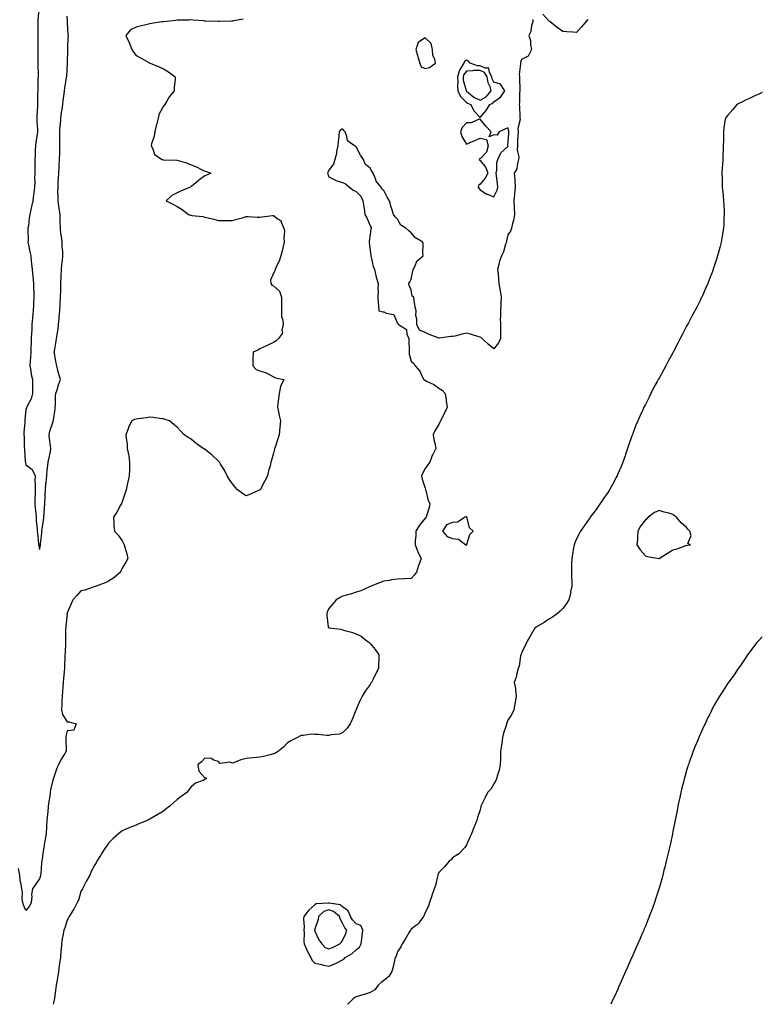
# Model space of a CAD drawing. Units: inches. Extents: x 971123 to 973763, y 7313738 to 7316378.
# Drawn here: x 973224 to 973763, y 7313738 to 7314454 of the extents above; entities that cross this region are included whole.
import ezdxf

# ---------------------------------------------------------------- set-up
doc = ezdxf.new("R2010")
doc.units = ezdxf.units.IN
doc.header["$MEASUREMENT"] = 0
doc.layers.add('Contour_97117313', color=7, linetype='Continuous', true_color=0x2e2901)

msp = doc.modelspace()

# ---------------------------------------------------------------- linework, layer by layer
at = {"layer": 'Contour_97117313'}
for points in [[(973237.41, 7314461.27, 3269), (973236.79, 7314453.17, 3269), (973236.76, 7314451.92, 3269), (973236.76, 7314450.63, 3269), (973236.78, 7314443.19, 3269), (973236.78, 7314441.92, 3269), (973236.79, 7314440.66, 3269), (973236.69, 7314433.28, 3269), (973236.71, 7314431.92, 3269), (973236.75, 7314430.62, 3269), (973236.79, 7314423.17, 3269), (973236.83, 7314421.92, 3269), (973236.84, 7314420.71, 3269), (973236.87, 7314413.1, 3269), (973236.87, 7314411.92, 3269), (973236.85, 7314410.72, 3269), (973236.68, 7314403.28, 3269), (973236.66, 7314401.92, 3269), (973236.58, 7314400.45, 3269), (973236.59, 7314393.38, 3269), (973236.5, 7314391.92, 3269), (973236.46, 7314390.33, 3269), (973236.09, 7314383.89, 3269), (973236.04, 7314381.92, 3269), (973236.01, 7314379.87, 3269), (973236.43, 7314373.55, 3269), (973236.39, 7314371.92, 3269), (973236.2, 7314370.07, 3269), (973235.34, 7314364.62, 3269), (973235.1, 7314361.92, 3269), (973234.9, 7314358.77, 3269), (973234.78, 7314355.2, 3269), (973234.55, 7314351.92, 3269), (973234.55, 7314348.42, 3269), (973234.52, 7314345.45, 3269), (973234.51, 7314341.92, 3269), (973234.33, 7314338.2, 3269), (973234.51, 7314335.46, 3269), (973234.29, 7314331.92, 3269), (973233.83, 7314327.7, 3269), (973233.66, 7314326.31, 3269), (973233.19, 7314321.92, 3269), (973232.2, 7314317.76, 3269), (973231.72, 7314315.6, 3269), (973230.87, 7314311.92, 3269), (973230.42, 7314309.55, 3269), (973229.88, 7314303.74, 3269), (973229.58, 7314301.92, 3269), (973229.54, 7314300.43, 3269), (973229.61, 7314293.48, 3269), (973229.57, 7314291.92, 3269), (973230.03, 7314289.94, 3269), (973230.84, 7314284.71, 3269), (973231.61, 7314281.92, 3269), (973232.01, 7314277.95, 3269), (973232.2, 7314276.07, 3269), (973232.63, 7314271.92, 3269), (973233.11, 7314266.98, 3269), (973233.12, 7314266.86, 3269), (973233.55, 7314261.92, 3269), (973233.66, 7314257.52, 3269), (973233.76, 7314256.21, 3269), (973233.87, 7314251.92, 3269), (973233.63, 7314247.5, 3269), (973233.57, 7314246.4, 3269), (973233.32, 7314241.92, 3269), (973232.96, 7314237.01, 3269), (973232.93, 7314236.8, 3269), (973232.5, 7314231.92, 3269), (973232.31, 7314227.66, 3269), (973232.12, 7314225.99, 3269), (973231.93, 7314221.92, 3269), (973231.94, 7314218.03, 3269), (973231.68, 7314215.55, 3269), (973231.69, 7314211.92, 3269), (973231.41, 7314208.56, 3269), (973231.21, 7314205.09, 3269), (973230.96, 7314201.92, 3269), (973231.69, 7314198.28, 3269), (973231.78, 7314195.65, 3269), (973232.92, 7314191.92, 3269), (973232.92, 7314187.05, 3269), (973232.97, 7314186.84, 3269), (973232.97, 7314181.92, 3269), (973232, 7314177.97, 3269), (973229.22, 7314173.09, 3269), (973228.73, 7314171.92, 3269), (973228.58, 7314171.39, 3269), (973228.05, 7314170.32, 3269), (973227.18, 7314162.78, 3269), (973227.19, 7314161.92, 3269), (973227.27, 7314161.14, 3269), (973226.46, 7314153.51, 3269), (973226.58, 7314151.92, 3269), (973226.81, 7314150.68, 3269), (973226.78, 7314143.19, 3269), (973226.95, 7314141.92, 3269), (973227.05, 7314140.92, 3269), (973227.62, 7314132.35, 3269), (973227.66, 7314131.92, 3269), (973227.7, 7314131.57, 3269), (973228.05, 7314130.04, 3269), (973232.74, 7314126.61, 3269), (973234.8, 7314121.92, 3269), (973234.68, 7314118.55, 3269), (973234.85, 7314115.12, 3269), (973234.72, 7314111.92, 3269), (973234.73, 7314108.6, 3269), (973234.66, 7314105.31, 3269), (973234.66, 7314101.92, 3269), (973234.92, 7314098.79, 3269), (973235.21, 7314094.76, 3269), (973235.42, 7314091.92, 3269), (973235.45, 7314089.32, 3269), (973236.24, 7314083.73, 3269), (973236.26, 7314081.92, 3269), (973236.44, 7314080.31, 3269), (973237.34, 7314072.63, 3269), (973237.42, 7314071.92, 3269), (973237.52, 7314071.39, 3269), (973238.05, 7314068.4, 3269), (973238.67, 7314071.3, 3269), (973238.68, 7314071.92, 3269), (973238.74, 7314072.61, 3269), (973239.62, 7314080.34, 3269), (973239.74, 7314081.92, 3269), (973239.94, 7314083.81, 3269), (973240.74, 7314089.23, 3269), (973241, 7314091.92, 3269), (973241.29, 7314095.16, 3269), (973241.56, 7314098.41, 3269), (973241.88, 7314101.92, 3269), (973242.06, 7314105.93, 3269), (973242.01, 7314107.96, 3269), (973242.21, 7314111.92, 3269), (973242.65, 7314116.52, 3269), (973242.7, 7314117.27, 3269), (973243.17, 7314121.92, 3269), (973243.6, 7314126.37, 3269), (973243.77, 7314127.64, 3269), (973244.22, 7314131.92, 3269), (973244.86, 7314135.12, 3269), (973245.86, 7314139.73, 3269), (973246.3, 7314141.92, 3269), (973246.02, 7314143.95, 3269), (973245.25, 7314149.12, 3269), (973244.88, 7314151.92, 3269), (973245.42, 7314154.55, 3269), (973247.78, 7314161.64, 3269), (973247.84, 7314161.92, 3269), (973247.86, 7314162.11, 3269), (973248.05, 7314162.46, 3269), (973249.25, 7314170.72, 3269), (973249.45, 7314171.92, 3269), (973249.66, 7314173.54, 3269), (973249.6, 7314180.36, 3269), (973249.9, 7314181.92, 3269), (973250.77, 7314184.64, 3269), (973251.7, 7314188.27, 3269), (973253.11, 7314191.92, 3269), (973252.01, 7314195.88, 3269), (973251.35, 7314198.62, 3269), (973250.49, 7314201.92, 3269), (973250.12, 7314203.99, 3269), (973248.87, 7314211.1, 3269), (973248.72, 7314211.92, 3269), (973248.83, 7314212.7, 3269), (973250.15, 7314219.82, 3269), (973250.42, 7314221.92, 3269), (973250.76, 7314224.63, 3269), (973251.42, 7314228.56, 3269), (973251.78, 7314231.92, 3269), (973252.17, 7314236.04, 3269), (973252.28, 7314237.69, 3269), (973252.71, 7314241.92, 3269), (973252.97, 7314246.84, 3269), (973252.98, 7314246.98, 3269), (973253.23, 7314251.92, 3269), (973253.34, 7314256.63, 3269), (973253.36, 7314257.23, 3269), (973253.48, 7314261.92, 3269), (973253.66, 7314266.32, 3269), (973253.67, 7314267.54, 3269), (973253.82, 7314271.92, 3269), (973254.25, 7314275.72, 3269), (973254.56, 7314278.43, 3269), (973254.95, 7314281.92, 3269), (973254.86, 7314285.11, 3269), (973254.51, 7314288.37, 3269), (973254.41, 7314291.92, 3269), (973253.88, 7314296.09, 3269), (973253.46, 7314297.33, 3269), (973253.11, 7314301.92, 3269), (973253.04, 7314306.91, 3269), (973253.04, 7314306.93, 3269), (973252.96, 7314311.92, 3269), (973252.34, 7314316.21, 3269), (973252.05, 7314317.92, 3269), (973251.45, 7314321.92, 3269), (973251.59, 7314325.46, 3269), (973251.31, 7314328.66, 3269), (973251.48, 7314331.92, 3269), (973251.62, 7314335.49, 3269), (973251.81, 7314338.16, 3269), (973251.96, 7314341.92, 3269), (973252.21, 7314346.08, 3269), (973252.31, 7314347.66, 3269), (973252.56, 7314351.92, 3269), (973252.69, 7314356.55, 3269), (973252.67, 7314357.3, 3269), (973252.82, 7314361.92, 3269), (973252.79, 7314366.66, 3269), (973252.75, 7314367.23, 3269), (973252.71, 7314371.92, 3269), (973253.08, 7314376.89, 3269), (973253.09, 7314376.96, 3269), (973253.47, 7314381.92, 3269), (973254.01, 7314385.96, 3269), (973254.32, 7314388.19, 3269), (973254.83, 7314391.92, 3269), (973255.13, 7314394.84, 3269), (973255.86, 7314399.74, 3269), (973256.11, 7314401.92, 3269), (973256.3, 7314403.67, 3269), (973257.6, 7314411.48, 3269), (973257.66, 7314411.92, 3269), (973257.69, 7314412.28, 3269), (973258.05, 7314417.15, 3269), (973258.24, 7314421.73, 3269), (973258.26, 7314421.92, 3269), (973258.26, 7314422.13, 3269), (973258.46, 7314431.51, 3269), (973258.49, 7314431.92, 3269), (973258.51, 7314432.38, 3269), (973258.88, 7314441.09, 3269), (973258.92, 7314441.92, 3269), (973258.89, 7314442.76, 3269), (973258.4, 7314451.57, 3269), (973258.39, 7314451.92, 3269), (973258.37, 7314452.24, 3269), (973258.05, 7314456.15, 3269)], [(973385.97, 7314454, 3268), (973378.76, 7314452.63, 3268), (973378.05, 7314452.52, 3268), (973377.44, 7314452.52, 3268), (973368.36, 7314452.24, 3268), (973368.05, 7314452.24, 3268), (973367.75, 7314452.22, 3268), (973358.64, 7314452.5, 3268), (973358.05, 7314452.48, 3268), (973357.35, 7314452.62, 3268), (973349.23, 7314453.1, 3268), (973348.05, 7314453.46, 3268), (973346.7, 7314453.27, 3268), (973339.33, 7314453.2, 3268), (973338.05, 7314453.05, 3268), (973336.98, 7314452.99, 3268), (973328.17, 7314452.04, 3268), (973328.05, 7314452.03, 3268), (973327.95, 7314452.02, 3268), (973326.82, 7314451.92, 3268), (973319.23, 7314450.74, 3268), (973318.05, 7314450.51, 3268), (973316.18, 7314450.05, 3268), (973311.18, 7314448.79, 3268), (973308.05, 7314448.04, 3268), (973303.94, 7314446.03, 3268), (973300.67, 7314441.92, 3268), (973303.07, 7314436.94, 3268), (973303.1, 7314436.87, 3268), (973305.14, 7314431.92, 3268), (973306.16, 7314430.03, 3268), (973308.05, 7314427.52, 3268), (973311.79, 7314425.66, 3268), (973317.93, 7314422.04, 3268), (973318.05, 7314421.97, 3268), (973318.09, 7314421.96, 3268), (973318.28, 7314421.92, 3268), (973325.25, 7314419.12, 3268), (973328.05, 7314417.81, 3268), (973331.77, 7314415.64, 3268), (973336.55, 7314411.92, 3268), (973336.53, 7314410.4, 3268), (973335.8, 7314404.16, 3268), (973335.78, 7314401.92, 3268), (973332.29, 7314397.69, 3268), (973330.33, 7314394.19, 3268), (973328.93, 7314391.92, 3268), (973328.53, 7314391.45, 3268), (973328.05, 7314390.66, 3268), (973324.92, 7314385.05, 3268), (973324.11, 7314381.92, 3268), (973322.83, 7314377.14, 3268), (973322.73, 7314376.6, 3268), (973321.62, 7314371.92, 3268), (973321.16, 7314368.81, 3268), (973319.39, 7314363.25, 3268), (973319.11, 7314361.92, 3268), (973320.31, 7314359.66, 3268), (973321.59, 7314355.46, 3268), (973327.01, 7314351.92, 3268), (973327.86, 7314351.74, 3268), (973328.05, 7314351.72, 3268), (973328.26, 7314351.72, 3268), (973337.63, 7314351.5, 3268), (973338.05, 7314351.48, 3268), (973338.73, 7314351.24, 3268), (973345.35, 7314349.23, 3268), (973348.05, 7314348.06, 3268), (973352.42, 7314346.28, 3268), (973355.06, 7314344.91, 3268), (973358.05, 7314343.48, 3268), (973359.23, 7314343.1, 3268), (973362.43, 7314341.92, 3268), (973359.37, 7314340.6, 3268), (973358.05, 7314340.08, 3268), (973353.33, 7314336.64, 3268), (973349.72, 7314333.59, 3268), (973348.05, 7314332.2, 3268), (973347.89, 7314332.07, 3268), (973347.7, 7314331.92, 3268), (973340.81, 7314329.16, 3268), (973338.05, 7314327.58, 3268), (973334.12, 7314325.85, 3268), (973329.85, 7314321.92, 3268), (973335.38, 7314319.25, 3268), (973338.05, 7314317.83, 3268), (973341.7, 7314315.58, 3268), (973346.1, 7314311.92, 3268), (973347.61, 7314311.48, 3268), (973348.05, 7314311.39, 3268), (973348.7, 7314311.27, 3268), (973356.55, 7314310.41, 3268), (973358.05, 7314310.06, 3268), (973360.55, 7314309.42, 3268), (973364.66, 7314308.53, 3268), (973368.05, 7314307.57, 3268), (973372.42, 7314307.55, 3268), (973373.74, 7314307.61, 3268), (973378.05, 7314307.6, 3268), (973381.37, 7314308.6, 3268), (973386.02, 7314309.88, 3268), (973388.05, 7314310.47, 3268), (973389.45, 7314310.52, 3268), (973396.17, 7314310.05, 3268), (973398.05, 7314310.09, 3268), (973399.68, 7314310.29, 3268), (973407.23, 7314311.1, 3268), (973408.05, 7314311.2, 3268), (973411.3, 7314308.67, 3268), (973413.54, 7314307.41, 3268), (973413.56, 7314306.42, 3268), (973415.34, 7314301.92, 3268), (973415.9, 7314299.78, 3268), (973415.33, 7314294.65, 3268), (973415.71, 7314291.92, 3268), (973414.91, 7314288.78, 3268), (973414.34, 7314285.64, 3268), (973413.18, 7314281.92, 3268), (973412.01, 7314277.97, 3268), (973409.98, 7314273.86, 3268), (973409.21, 7314271.92, 3268), (973408.92, 7314271.05, 3268), (973408.05, 7314269.36, 3268), (973405.7, 7314264.27, 3268), (973406, 7314261.92, 3268), (973406.8, 7314260.67, 3268), (973408.05, 7314260.22, 3268), (973412.39, 7314256.25, 3268), (973413.79, 7314251.92, 3268), (973413.75, 7314247.63, 3268), (973413.83, 7314246.14, 3268), (973413.79, 7314241.92, 3268), (973413.83, 7314237.71, 3268), (973414.81, 7314235.16, 3268), (973414.89, 7314231.92, 3268), (973413.95, 7314227.82, 3268), (973414.37, 7314225.61, 3268), (973411.52, 7314221.92, 3268), (973409.88, 7314220.09, 3268), (973408.05, 7314218.81, 3268), (973403.33, 7314216.64, 3268), (973402.32, 7314216.19, 3268), (973398.05, 7314214.28, 3268), (973396.55, 7314213.42, 3268), (973393.07, 7314211.92, 3268), (973392.92, 7314207.05, 3268), (973392.94, 7314206.82, 3268), (973392.84, 7314201.92, 3268), (973395.39, 7314199.26, 3268), (973398.05, 7314198.39, 3268), (973402.92, 7314196.8, 3268), (973403.57, 7314196.4, 3268), (973408.05, 7314194.09, 3268), (973409.45, 7314193.32, 3268), (973415.5, 7314191.92, 3268), (973412.97, 7314187, 3268), (973412.99, 7314186.86, 3268), (973412.03, 7314181.92, 3268), (973411.68, 7314178.28, 3268), (973411.09, 7314174.96, 3268), (973410.75, 7314171.92, 3268), (973411.5, 7314168.47, 3268), (973412.09, 7314165.96, 3268), (973412.95, 7314161.92, 3268), (973412.52, 7314157.45, 3268), (973412.05, 7314151.92, 3268), (973410.97, 7314149, 3268), (973409.11, 7314142.98, 3268), (973408.75, 7314141.92, 3268), (973408.63, 7314141.35, 3268), (973408.05, 7314138.51, 3268), (973406.43, 7314133.54, 3268), (973406.06, 7314131.92, 3268), (973405.44, 7314129.31, 3268), (973404.35, 7314125.62, 3268), (973403.62, 7314121.92, 3268), (973401.6, 7314118.37, 3268), (973398.45, 7314112.32, 3268), (973398.24, 7314111.92, 3268), (973398.16, 7314111.81, 3268), (973398.05, 7314111.68, 3268), (973397.63, 7314111.51, 3268), (973391.2, 7314108.76, 3268), (973388.05, 7314107.48, 3268), (973385.4, 7314109.27, 3268), (973381.76, 7314111.92, 3268), (973380.05, 7314113.92, 3268), (973378.05, 7314116.18, 3268), (973375.76, 7314119.63, 3268), (973374.23, 7314121.92, 3268), (973372.3, 7314126.17, 3268), (973369.48, 7314130.49, 3268), (973368.63, 7314131.92, 3268), (973368.42, 7314132.29, 3268), (973368.05, 7314132.73, 3268), (973363.29, 7314137.16, 3268), (973361.11, 7314138.86, 3268), (973358.05, 7314141.3, 3268), (973357.64, 7314141.51, 3268), (973356.96, 7314141.92, 3268), (973351.71, 7314145.58, 3268), (973348.05, 7314148.59, 3268), (973345.91, 7314149.78, 3268), (973342.99, 7314151.92, 3268), (973340.7, 7314154.57, 3268), (973338.05, 7314157.29, 3268), (973335.58, 7314159.45, 3268), (973332.46, 7314161.92, 3268), (973329.22, 7314163.09, 3268), (973328.05, 7314163.35, 3268), (973326.49, 7314163.48, 3268), (973320.53, 7314164.4, 3268), (973318.05, 7314164.56, 3268), (973315.72, 7314164.26, 3268), (973309.59, 7314163.46, 3268), (973308.05, 7314163.26, 3268), (973307.05, 7314162.92, 3268), (973305.02, 7314161.92, 3268), (973302.63, 7314157.34, 3268), (973302.27, 7314156.14, 3268), (973300.66, 7314151.92, 3268), (973300.8, 7314149.17, 3268), (973301.53, 7314145.4, 3268), (973301.69, 7314141.92, 3268), (973302.54, 7314137.43, 3268), (973302.76, 7314136.62, 3268), (973303.43, 7314131.92, 3268), (973303.31, 7314127.18, 3268), (973303.26, 7314126.7, 3268), (973303.16, 7314121.92, 3268), (973302.2, 7314117.77, 3268), (973301.67, 7314115.55, 3268), (973300.81, 7314111.92, 3268), (973300.19, 7314109.78, 3268), (973298.05, 7314103.21, 3268), (973297.65, 7314102.32, 3268), (973297.45, 7314101.92, 3268), (973296.74, 7314100.61, 3268), (973294.22, 7314095.75, 3268), (973291.7, 7314091.92, 3268), (973291.97, 7314088, 3268), (973292.02, 7314085.89, 3268), (973292.36, 7314081.92, 3268), (973294.99, 7314078.86, 3268), (973298.05, 7314074.73, 3268), (973298.98, 7314072.84, 3268), (973299.41, 7314071.92, 3268), (973299.87, 7314070.1, 3268), (973301.51, 7314065.38, 3268), (973302.19, 7314061.92, 3268), (973300.62, 7314059.35, 3268), (973298.05, 7314054.92, 3268), (973297.03, 7314052.94, 3268), (973296.81, 7314051.92, 3268), (973292, 7314047.97, 3268), (973288.05, 7314045.4, 3268), (973285.73, 7314044.24, 3268), (973279.22, 7314041.92, 3268), (973278.33, 7314041.64, 3268), (973278.05, 7314041.55, 3268), (973277.54, 7314041.41, 3268), (973270.9, 7314039.07, 3268), (973268.05, 7314038.43, 3268), (973264.95, 7314035.02, 3268), (973262.13, 7314031.92, 3268), (973261.06, 7314028.91, 3268), (973258.05, 7314022.38, 3268), (973257.96, 7314022, 3268), (973257.95, 7314021.92, 3268), (973257.93, 7314021.81, 3268), (973257.07, 7314012.89, 3268), (973256.98, 7314011.92, 3268), (973256.93, 7314010.8, 3268), (973256.91, 7314003.06, 3268), (973256.86, 7314001.92, 3268), (973256.78, 7314000.65, 3268), (973256.53, 7313993.44, 3268), (973256.43, 7313991.92, 3268), (973256.4, 7313990.27, 3268), (973256.18, 7313983.79, 3268), (973256.15, 7313981.92, 3268), (973255.94, 7313979.82, 3268), (973255.33, 7313974.64, 3268), (973255.08, 7313971.92, 3268), (973254.81, 7313968.68, 3268), (973254.6, 7313965.36, 3268), (973254.3, 7313961.92, 3268), (973254.14, 7313958.01, 3268), (973254.11, 7313955.86, 3268), (973253.94, 7313951.92, 3268), (973254.67, 7313948.54, 3268), (973258.05, 7313943.23, 3268), (973259.51, 7313943.38, 3268), (973264.69, 7313941.92, 3268), (973262.85, 7313937.11, 3268), (973258.05, 7313936.85, 3268), (973257.17, 7313932.8, 3268), (973257.11, 7313931.92, 3268), (973257.16, 7313931.03, 3268), (973257.35, 7313922.62, 3268), (973257.39, 7313921.92, 3268), (973256.35, 7313920.22, 3268), (973253.74, 7313916.23, 3268), (973251.67, 7313911.92, 3268), (973250.45, 7313909.52, 3268), (973248.05, 7313902.26, 3268), (973247.95, 7313902.02, 3268), (973247.91, 7313901.92, 3268), (973247.88, 7313901.75, 3268), (973246.05, 7313893.92, 3268), (973245.7, 7313891.92, 3268), (973245.34, 7313889.21, 3268), (973244.68, 7313885.29, 3268), (973244.25, 7313881.92, 3268), (973243.89, 7313877.76, 3268), (973243.75, 7313876.22, 3268), (973243.39, 7313871.92, 3268), (973243.09, 7313866.96, 3268), (973243.09, 7313866.89, 3268), (973242.79, 7313861.92, 3268), (973242.07, 7313857.9, 3268), (973241.69, 7313855.56, 3268), (973241.06, 7313851.92, 3268), (973240.71, 7313849.26, 3268), (973239.92, 7313843.79, 3268), (973239.66, 7313841.92, 3268), (973239.5, 7313840.48, 3268), (973238.83, 7313832.7, 3268), (973238.74, 7313831.92, 3268), (973238.63, 7313831.34, 3268), (973238.05, 7313829.25, 3268), (973235.01, 7313824.95, 3268), (973232.91, 7313821.92, 3268), (973232.16, 7313817.81, 3268), (973232.37, 7313816.24, 3268), (973231.9, 7313811.92, 3268), (973230.62, 7313809.36, 3268), (973228.05, 7313806.21, 3268), (973226.3, 7313810.17, 3268), (973225.76, 7313811.92, 3268), (973225.32, 7313814.66, 3268), (973225.71, 7313819.58, 3268), (973225, 7313821.92, 3268), (973224.69, 7313825.28, 3268), (973223.9, 7313827.76, 3268), (973223.67, 7313831.92, 3268), (973222.73, 7313836.59, 3268)], [(973596.38, 7314453.59, 3267), (973596.2, 7314451.92, 3267), (973595.44, 7314449.31, 3267), (973594.93, 7314445.04, 3267), (973593.46, 7314441.92, 3267), (973594.54, 7314438.41, 3267), (973594.63, 7314435.34, 3267), (973595.33, 7314431.92, 3267), (973592.84, 7314427.12, 3267), (973588.05, 7314424.62, 3267), (973587.47, 7314422.5, 3267), (973587.24, 7314421.92, 3267), (973587.46, 7314421.33, 3267), (973586.3, 7314413.67, 3267), (973586.59, 7314411.92, 3267), (973586.65, 7314410.52, 3267), (973586.84, 7314403.13, 3267), (973586.89, 7314401.92, 3267), (973586.67, 7314400.54, 3267), (973586.62, 7314393.35, 3267), (973586.28, 7314391.92, 3267), (973586.53, 7314390.4, 3267), (973586.75, 7314383.22, 3267), (973586.92, 7314381.92, 3267), (973587.01, 7314380.88, 3267), (973585.44, 7314374.52, 3267), (973585.57, 7314371.92, 3267), (973585.44, 7314369.31, 3267), (973585.29, 7314364.68, 3267), (973585.15, 7314361.92, 3267), (973584.93, 7314358.8, 3267), (973586.22, 7314353.74, 3267), (973585.97, 7314351.92, 3267), (973585.07, 7314348.95, 3267), (973584.77, 7314345.2, 3267), (973582.87, 7314341.92, 3267), (973583.17, 7314337.04, 3267), (973583.17, 7314336.8, 3267), (973583.43, 7314331.92, 3267), (973583.03, 7314326.94, 3267), (973583.02, 7314326.89, 3267), (973582.56, 7314321.92, 3267), (973582.74, 7314317.23, 3267), (973582.69, 7314316.56, 3267), (973582.92, 7314311.92, 3267), (973582.35, 7314307.62, 3267), (973581.54, 7314305.4, 3267), (973580.81, 7314301.92, 3267), (973580.11, 7314299.86, 3267), (973578.05, 7314297.17, 3267), (973577.28, 7314292.7, 3267), (973577.08, 7314291.92, 3267), (973576.51, 7314290.38, 3267), (973575.11, 7314284.86, 3267), (973573.49, 7314281.92, 3267), (973572.01, 7314277.97, 3267), (973571.67, 7314275.54, 3267), (973570.71, 7314271.92, 3267), (973571.05, 7314268.92, 3267), (973571.3, 7314265.17, 3267), (973571.72, 7314261.92, 3267), (973572.38, 7314257.59, 3267), (973572.5, 7314256.38, 3267), (973573.26, 7314251.92, 3267), (973572.98, 7314246.99, 3267), (973572.98, 7314246.86, 3267), (973572.77, 7314241.92, 3267), (973572.83, 7314237.14, 3267), (973572.61, 7314236.48, 3267), (973572.75, 7314231.92, 3267), (973572.81, 7314227.16, 3267), (973572.72, 7314226.59, 3267), (973572.81, 7314221.92, 3267), (973571.3, 7314218.67, 3267), (973568.05, 7314214.31, 3267), (973563.76, 7314217.63, 3267), (973559.4, 7314221.92, 3267), (973558.72, 7314222.59, 3267), (973558.05, 7314222.74, 3267), (973556.98, 7314222.99, 3267), (973551.15, 7314225.02, 3267), (973548.05, 7314225.59, 3267), (973545.03, 7314224.94, 3267), (973539.72, 7314223.59, 3267), (973538.05, 7314223.2, 3267), (973536.79, 7314223.18, 3267), (973528.31, 7314222.18, 3267), (973528.05, 7314222.17, 3267), (973527.61, 7314222.36, 3267), (973520.96, 7314224.83, 3267), (973518.05, 7314226.29, 3267), (973513.99, 7314227.86, 3267), (973511.96, 7314231.92, 3267), (973512.04, 7314235.91, 3267), (973511.34, 7314238.63, 3267), (973511.5, 7314241.92, 3267), (973510.81, 7314244.68, 3267), (973510.21, 7314249.76, 3267), (973509.78, 7314251.92, 3267), (973508.76, 7314252.64, 3267), (973508.05, 7314257.13, 3267), (973506.56, 7314260.43, 3267), (973506.21, 7314261.92, 3267), (973506.97, 7314263, 3267), (973508.05, 7314264.9, 3267), (973509.11, 7314270.86, 3267), (973509.38, 7314271.92, 3267), (973510.83, 7314274.7, 3267), (973511.94, 7314278.03, 3267), (973516.61, 7314281.92, 3267), (973516.42, 7314283.55, 3267), (973516.65, 7314290.52, 3267), (973516.4, 7314291.92, 3267), (973511.12, 7314294.98, 3267), (973508.05, 7314298.55, 3267), (973506.17, 7314300.03, 3267), (973504.07, 7314301.92, 3267), (973500.38, 7314304.26, 3267), (973498.05, 7314308.5, 3267), (973496.3, 7314310.18, 3267), (973495.21, 7314311.92, 3267), (973493.92, 7314316.06, 3267), (973493.43, 7314317.3, 3267), (973492.25, 7314321.92, 3267), (973490.58, 7314324.45, 3267), (973488.05, 7314329.3, 3267), (973486.59, 7314330.45, 3267), (973486.2, 7314331.92, 3267), (973482.4, 7314336.27, 3267), (973482.02, 7314337.95, 3267), (973480.34, 7314341.92, 3267), (973479.46, 7314343.33, 3267), (973478.05, 7314345.64, 3267), (973474.6, 7314348.48, 3267), (973473.25, 7314351.92, 3267), (973471.12, 7314354.99, 3267), (973468.05, 7314361.15, 3267), (973467.39, 7314361.25, 3267), (973466.7, 7314361.92, 3267), (973461.61, 7314365.48, 3267), (973461.32, 7314368.65, 3267), (973459.96, 7314371.92, 3267), (973459.07, 7314372.94, 3267), (973458.05, 7314374.14, 3267), (973456.54, 7314373.43, 3267), (973455.59, 7314371.92, 3267), (973455.3, 7314369.17, 3267), (973454.96, 7314365.01, 3267), (973454.65, 7314361.92, 3267), (973453.74, 7314357.61, 3267), (973453.6, 7314356.38, 3267), (973452.45, 7314351.92, 3267), (973451.44, 7314348.53, 3267), (973448.05, 7314344.22, 3267), (973447.45, 7314342.52, 3267), (973447.18, 7314341.92, 3267), (973447.41, 7314341.27, 3267), (973448.05, 7314339.42, 3267), (973452.93, 7314336.8, 3267), (973453.21, 7314336.76, 3267), (973458.05, 7314335.27, 3267), (973460.34, 7314334.21, 3267), (973463.25, 7314331.92, 3267), (973465.86, 7314329.73, 3267), (973468.05, 7314328.54, 3267), (973471.41, 7314325.28, 3267), (973472.9, 7314321.92, 3267), (973473.6, 7314317.47, 3267), (973473.72, 7314316.25, 3267), (973474.32, 7314311.92, 3267), (973475.7, 7314309.57, 3267), (973478.05, 7314303.68, 3267), (973478.85, 7314302.72, 3267), (973478.91, 7314301.92, 3267), (973478.74, 7314301.22, 3267), (973478.05, 7314297.62, 3267), (973477.52, 7314292.44, 3267), (973477.61, 7314291.92, 3267), (973477.43, 7314291.3, 3267), (973478.05, 7314285.9, 3267), (973478.63, 7314282.5, 3267), (973478.7, 7314281.92, 3267), (973478.97, 7314281, 3267), (973480.39, 7314274.27, 3267), (973481.23, 7314271.92, 3267), (973482.31, 7314267.66, 3267), (973482.5, 7314266.37, 3267), (973483.97, 7314261.92, 3267), (973483.81, 7314257.68, 3267), (973483.95, 7314256.03, 3267), (973483.82, 7314251.92, 3267), (973483.88, 7314247.76, 3267), (973484.3, 7314245.67, 3267), (973484.39, 7314241.92, 3267), (973487.42, 7314241.29, 3267), (973488.05, 7314241.1, 3267), (973489.72, 7314240.26, 3267), (973495.3, 7314239.17, 3267), (973498.05, 7314232.72, 3267), (973498.59, 7314232.46, 3267), (973498.67, 7314231.92, 3267), (973504.62, 7314228.49, 3267), (973504.88, 7314225.09, 3267), (973506.22, 7314221.92, 3267), (973506.23, 7314220.1, 3267), (973506.57, 7314213.4, 3267), (973506.57, 7314211.92, 3267), (973506.49, 7314210.36, 3267), (973508.05, 7314205.46, 3267), (973509.79, 7314203.66, 3267), (973510.75, 7314201.92, 3267), (973514.17, 7314198.04, 3267), (973516.16, 7314193.81, 3267), (973517.22, 7314191.92, 3267), (973517.76, 7314191.63, 3267), (973518.05, 7314191.47, 3267), (973519.06, 7314190.91, 3267), (973524.43, 7314188.3, 3267), (973528.05, 7314185.71, 3267), (973530.5, 7314184.37, 3267), (973532.75, 7314181.92, 3267), (973533.4, 7314177.27, 3267), (973533.46, 7314176.51, 3267), (973534.04, 7314171.92, 3267), (973532.2, 7314167.77, 3267), (973530.37, 7314164.25, 3267), (973529.24, 7314161.92, 3267), (973528.87, 7314161.1, 3267), (973528.05, 7314159.43, 3267), (973525.23, 7314154.74, 3267), (973523.9, 7314151.92, 3267), (973524.48, 7314148.35, 3267), (973525.25, 7314144.72, 3267), (973525.74, 7314141.92, 3267), (973523.68, 7314137.55, 3267), (973523.25, 7314136.72, 3267), (973521.47, 7314131.92, 3267), (973519.96, 7314130.01, 3267), (973518.05, 7314127.28, 3267), (973516.14, 7314123.83, 3267), (973515.37, 7314121.92, 3267), (973515.83, 7314119.71, 3267), (973518.05, 7314112.98, 3267), (973518.3, 7314112.18, 3267), (973518.33, 7314111.92, 3267), (973518.5, 7314111.47, 3267), (973520.24, 7314104.11, 3267), (973521.44, 7314101.92, 3267), (973520.9, 7314099.06, 3267), (973519.08, 7314092.95, 3267), (973518.84, 7314091.92, 3267), (973518.6, 7314091.38, 3267), (973518.05, 7314091.19, 3267), (973513.87, 7314086.09, 3267), (973511.43, 7314081.92, 3267), (973511.38, 7314078.59, 3267), (973510.8, 7314074.68, 3267), (973510.76, 7314071.92, 3267), (973512.46, 7314067.51, 3267), (973512.74, 7314066.61, 3267), (973515.08, 7314061.92, 3267), (973513.39, 7314057.26, 3267), (973513.19, 7314056.78, 3267), (973511.75, 7314051.92, 3267), (973510.21, 7314049.76, 3267), (973508.05, 7314047.47, 3267), (973503.3, 7314047.18, 3267), (973502.78, 7314047.19, 3267), (973498.05, 7314046.84, 3267), (973493.58, 7314046.39, 3267), (973492.22, 7314046.09, 3267), (973488.05, 7314045.55, 3267), (973485.43, 7314044.54, 3267), (973478.77, 7314041.92, 3267), (973478.25, 7314041.72, 3267), (973478.05, 7314041.62, 3267), (973477.55, 7314041.42, 3267), (973471.39, 7314038.58, 3267), (973468.05, 7314037.5, 3267), (973463.97, 7314036, 3267), (973461.73, 7314035.61, 3267), (973458.05, 7314034.6, 3267), (973456.31, 7314033.66, 3267), (973453.39, 7314031.92, 3267), (973450.95, 7314029.02, 3267), (973448.05, 7314025.65, 3267), (973447, 7314022.98, 3267), (973446.59, 7314021.92, 3267), (973446.66, 7314020.53, 3267), (973447.74, 7314012.23, 3267), (973447.76, 7314011.92, 3267), (973447.92, 7314011.79, 3267), (973448.05, 7314011.72, 3267), (973448.31, 7314011.66, 3267), (973456.73, 7314010.6, 3267), (973458.05, 7314010.17, 3267), (973460.52, 7314009.45, 3267), (973464.65, 7314008.53, 3267), (973468.05, 7314007.32, 3267), (973471.55, 7314005.42, 3267), (973476.02, 7314001.92, 3267), (973477.22, 7314001.09, 3267), (973478.05, 7314000.28, 3267), (973481.89, 7313995.76, 3267), (973484.36, 7313991.92, 3267), (973484.36, 7313988.23, 3267), (973484.18, 7313985.79, 3267), (973484.15, 7313981.92, 3267), (973482.14, 7313977.83, 3267), (973480.32, 7313974.18, 3267), (973479.18, 7313971.92, 3267), (973478.7, 7313971.27, 3267), (973478.05, 7313970.47, 3267), (973474.51, 7313965.46, 3267), (973472.24, 7313961.92, 3267), (973470.89, 7313959.08, 3267), (973468.05, 7313952.23, 3267), (973467.94, 7313952.03, 3267), (973467.88, 7313951.92, 3267), (973467.77, 7313951.63, 3267), (973465.09, 7313944.88, 3267), (973463.7, 7313941.92, 3267), (973461.38, 7313938.59, 3267), (973458.05, 7313935.26, 3267), (973455.62, 7313934.35, 3267), (973449.84, 7313933.71, 3267), (973448.05, 7313933.26, 3267), (973446.68, 7313933.29, 3267), (973440.28, 7313934.14, 3267), (973438.05, 7313934.18, 3267), (973435.76, 7313934.21, 3267), (973429.55, 7313933.42, 3267), (973428.05, 7313933.44, 3267), (973427.01, 7313932.96, 3267), (973425.46, 7313931.92, 3267), (973420.44, 7313929.53, 3267), (973418.05, 7313928.01, 3267), (973415.1, 7313924.86, 3267), (973411.56, 7313921.92, 3267), (973409.37, 7313920.6, 3267), (973408.05, 7313920, 3267), (973405.52, 7313919.39, 3267), (973401.59, 7313918.39, 3267), (973398.05, 7313917.57, 3267), (973393.26, 7313917.13, 3267), (973392.84, 7313917.12, 3267), (973388.05, 7313916.58, 3267), (973384.28, 7313915.69, 3267), (973380.04, 7313913.92, 3267), (973378.05, 7313913.28, 3267), (973376.07, 7313913.9, 3267), (973369.07, 7313912.94, 3267), (973368.05, 7313914.55, 3267), (973364.64, 7313915.33, 3267), (973362.63, 7313916.51, 3267), (973358.05, 7313916.87, 3267), (973355.71, 7313914.27, 3267), (973352.98, 7313911.92, 3267), (973353.58, 7313907.44, 3267), (973358.05, 7313902.64, 3267), (973358.83, 7313902.7, 3267), (973359.25, 7313901.92, 3267), (973358.41, 7313901.56, 3267), (973358.05, 7313901.29, 3267), (973356.8, 7313900.67, 3267), (973351.27, 7313898.7, 3267), (973348.05, 7313895.96, 3267), (973346.24, 7313893.72, 3267), (973345.05, 7313891.92, 3267), (973340.93, 7313889.04, 3267), (973338.05, 7313886.9, 3267), (973335.42, 7313884.55, 3267), (973332.56, 7313881.92, 3267), (973330.04, 7313879.93, 3267), (973328.05, 7313878.33, 3267), (973323.93, 7313876.04, 3267), (973319.42, 7313873.28, 3267), (973318.05, 7313872.46, 3267), (973317.67, 7313872.3, 3267), (973316.89, 7313871.92, 3267), (973310.54, 7313869.43, 3267), (973308.05, 7313868.27, 3267), (973303.46, 7313866.51, 3267), (973301.87, 7313865.73, 3267), (973298.05, 7313864.07, 3267), (973296.76, 7313863.21, 3267), (973295.26, 7313861.92, 3267), (973291.48, 7313858.49, 3267), (973288.05, 7313855.05, 3267), (973286.78, 7313853.19, 3267), (973285.86, 7313851.92, 3267), (973282.83, 7313847.15, 3267), (973282.18, 7313846.06, 3267), (973279.7, 7313841.92, 3267), (973279.05, 7313840.92, 3267), (973278.05, 7313839.43, 3267), (973275.47, 7313834.5, 3267), (973274.4, 7313831.92, 3267), (973272.17, 7313827.79, 3267), (973270.47, 7313824.34, 3267), (973269.24, 7313821.92, 3267), (973268.79, 7313821.18, 3267), (973268.05, 7313819.93, 3267), (973266.19, 7313813.78, 3267), (973265.4, 7313811.92, 3267), (973262.88, 7313807.09, 3267), (973262.24, 7313806.11, 3267), (973259.61, 7313801.92, 3267), (973259.08, 7313800.9, 3267), (973258.05, 7313799.21, 3267), (973256.34, 7313793.63, 3267), (973255.71, 7313791.92, 3267), (973255.16, 7313789.03, 3267), (973254.5, 7313785.47, 3267), (973253.83, 7313781.92, 3267), (973253.57, 7313777.44, 3267), (973253.45, 7313776.52, 3267), (973253.22, 7313771.92, 3267), (973252.48, 7313767.49, 3267), (973252.35, 7313766.21, 3267), (973251.69, 7313761.92, 3267), (973251.2, 7313758.77, 3267), (973250.54, 7313754.41, 3267), (973250.15, 7313751.92, 3267), (973249.91, 7313750.06, 3267), (973248.87, 7313742.74, 3267), (973248.75, 7313741.92, 3267), (973248.65, 7313741.32, 3267), (973248.05, 7313739.06, 3267), (973247.81, 7313738, 3267)], [(973636.29, 7314453.67, 3267), (973634.83, 7314451.92, 3267), (973631.77, 7314448.2, 3267), (973628.05, 7314444.28, 3267), (973625.45, 7314444.52, 3267), (973620.91, 7314444.78, 3267), (973618.05, 7314444.97, 3267), (973614, 7314447.86, 3267), (973608.93, 7314451.92, 3267), (973608.44, 7314452.31, 3267), (973608.05, 7314452.67, 3267), (973603.67, 7314457.53, 3267)], [(973763, 7314400.49, 3266), (973760.53, 7314399.44, 3266), (973758.05, 7314398.41, 3266), (973753.64, 7314396.33, 3266), (973751.36, 7314395.24, 3266), (973748.05, 7314393.64, 3266), (973746.9, 7314393.08, 3266), (973744.62, 7314391.92, 3266), (973741.62, 7314388.35, 3266), (973738.05, 7314384.13, 3266), (973737.05, 7314382.92, 3266), (973736.17, 7314381.92, 3266), (973735.89, 7314379.76, 3266), (973735.07, 7314374.9, 3266), (973734.73, 7314371.92, 3266), (973734.75, 7314368.62, 3266), (973734.7, 7314365.27, 3266), (973734.66, 7314361.92, 3266), (973734.55, 7314358.42, 3266), (973734.43, 7314355.55, 3266), (973734.31, 7314351.92, 3266), (973734.08, 7314347.94, 3266), (973733.94, 7314346.03, 3266), (973733.71, 7314341.92, 3266), (973733.82, 7314337.69, 3266), (973733.85, 7314336.12, 3266), (973733.95, 7314331.92, 3266), (973734.27, 7314328.14, 3266), (973734.51, 7314325.45, 3266), (973734.82, 7314321.92, 3266), (973734.95, 7314318.82, 3266), (973735.23, 7314314.75, 3266), (973735.35, 7314311.92, 3266), (973735.16, 7314309.03, 3266), (973734.95, 7314305.02, 3266), (973734.73, 7314301.92, 3266), (973734.12, 7314297.99, 3266), (973733.85, 7314296.12, 3266), (973733.13, 7314291.92, 3266), (973732.08, 7314287.89, 3266), (973731.36, 7314285.23, 3266), (973730.46, 7314281.92, 3266), (973729.88, 7314280.1, 3266), (973728.05, 7314274.51, 3266), (973727.43, 7314272.54, 3266), (973727.24, 7314271.92, 3266), (973726.73, 7314270.61, 3266), (973724.69, 7314265.28, 3266), (973723.43, 7314261.92, 3266), (973721.78, 7314258.19, 3266), (973719.78, 7314253.65, 3266), (973719.01, 7314251.92, 3266), (973718.68, 7314251.29, 3266), (973718.05, 7314250.01, 3266), (973715.35, 7314244.62, 3266), (973714.05, 7314241.92, 3266), (973711.9, 7314238.07, 3266), (973709.36, 7314233.22, 3266), (973708.67, 7314231.92, 3266), (973708.44, 7314231.52, 3266), (973708.05, 7314230.77, 3266), (973704.96, 7314225.01, 3266), (973703.35, 7314221.92, 3266), (973701.54, 7314218.43, 3266), (973698.46, 7314212.33, 3266), (973698.26, 7314211.92, 3266), (973698.18, 7314211.79, 3266), (973698.05, 7314211.54, 3266), (973694.64, 7314205.33, 3266), (973692.82, 7314201.92, 3266), (973691.12, 7314198.85, 3266), (973688.05, 7314193.07, 3266), (973687.64, 7314192.33, 3266), (973687.42, 7314191.92, 3266), (973686.65, 7314190.52, 3266), (973684.06, 7314185.91, 3266), (973682.05, 7314181.92, 3266), (973680.7, 7314179.27, 3266), (973678.05, 7314173.96, 3266), (973677.38, 7314172.6, 3266), (973677.06, 7314171.92, 3266), (973676.24, 7314170.11, 3266), (973674.19, 7314165.78, 3266), (973672.54, 7314161.92, 3266), (973671.19, 7314158.77, 3266), (973669.05, 7314152.92, 3266), (973668.67, 7314151.92, 3266), (973668.48, 7314151.49, 3266), (973668.05, 7314150.39, 3266), (973665.84, 7314144.13, 3266), (973665.18, 7314141.92, 3266), (973663.59, 7314137.46, 3266), (973663.3, 7314136.67, 3266), (973661.64, 7314131.92, 3266), (973660.66, 7314129.31, 3266), (973658.05, 7314123.38, 3266), (973657.67, 7314122.31, 3266), (973657.52, 7314121.92, 3266), (973656.87, 7314120.73, 3266), (973654.17, 7314115.8, 3266), (973651.99, 7314111.92, 3266), (973650.48, 7314109.48, 3266), (973648.05, 7314106.29, 3266), (973646.39, 7314103.58, 3266), (973645.32, 7314101.92, 3266), (973642.39, 7314097.58, 3266), (973638.05, 7314092.11, 3266), (973637.97, 7314092, 3266), (973637.91, 7314091.92, 3266), (973637.63, 7314091.5, 3266), (973633.92, 7314086.06, 3266), (973630.94, 7314081.92, 3266), (973630, 7314079.97, 3266), (973628.05, 7314076.18, 3266), (973626.74, 7314073.23, 3266), (973626.22, 7314071.92, 3266), (973625.87, 7314069.74, 3266), (973625.07, 7314064.9, 3266), (973624.56, 7314061.92, 3266), (973624.49, 7314058.36, 3266), (973624.52, 7314055.44, 3266), (973624.45, 7314051.92, 3266), (973624.42, 7314048.29, 3266), (973624.58, 7314045.39, 3266), (973624.57, 7314041.92, 3266), (973623.75, 7314037.62, 3266), (973623.6, 7314036.38, 3266), (973622.58, 7314031.92, 3266), (973620.78, 7314029.19, 3266), (973618.05, 7314025.74, 3266), (973616.27, 7314023.7, 3266), (973614.27, 7314021.92, 3266), (973610.55, 7314019.42, 3266), (973608.05, 7314017.95, 3266), (973604.44, 7314015.54, 3266), (973598.28, 7314011.92, 3266), (973598.05, 7314011.74, 3266), (973594.37, 7314005.61, 3266), (973592.18, 7314001.92, 3266), (973591.06, 7313998.91, 3266), (973588.05, 7313993.38, 3266), (973587.74, 7313992.23, 3266), (973587.62, 7313991.92, 3266), (973587.45, 7313991.32, 3266), (973586.3, 7313983.66, 3266), (973585.57, 7313981.92, 3266), (973584.59, 7313978.47, 3266), (973584.25, 7313975.72, 3266), (973582.65, 7313971.92, 3266), (973583.66, 7313967.52, 3266), (973583.61, 7313966.36, 3266), (973584.25, 7313961.92, 3266), (973583.45, 7313957.32, 3266), (973583.34, 7313956.63, 3266), (973582.46, 7313951.92, 3266), (973581.01, 7313948.96, 3266), (973578.05, 7313944.47, 3266), (973577.4, 7313942.58, 3266), (973577.15, 7313941.92, 3266), (973576.84, 7313940.71, 3266), (973574.97, 7313935, 3266), (973574.31, 7313931.92, 3266), (973573.7, 7313927.58, 3266), (973573.64, 7313926.33, 3266), (973572.89, 7313921.92, 3266), (973572.71, 7313917.26, 3266), (973572.73, 7313916.6, 3266), (973572.56, 7313911.92, 3266), (973571.81, 7313908.16, 3266), (973570.57, 7313904.43, 3266), (973569.92, 7313901.92, 3266), (973569.41, 7313900.57, 3266), (973568.05, 7313898.23, 3266), (973565.71, 7313894.27, 3266), (973563.29, 7313891.92, 3266), (973561.79, 7313888.18, 3266), (973559.1, 7313882.97, 3266), (973558.61, 7313881.92, 3266), (973558.51, 7313881.46, 3266), (973558.05, 7313879.29, 3266), (973556.23, 7313873.74, 3266), (973555.64, 7313871.92, 3266), (973554.12, 7313867.99, 3266), (973553.55, 7313866.43, 3266), (973551.77, 7313861.92, 3266), (973550.61, 7313859.36, 3266), (973548.05, 7313853.8, 3266), (973547.33, 7313852.64, 3266), (973546.93, 7313851.92, 3266), (973542.59, 7313847.38, 3266), (973538.05, 7313844.33, 3266), (973536.87, 7313843.1, 3266), (973535.56, 7313841.92, 3266), (973532.07, 7313837.9, 3266), (973528.05, 7313833.73, 3266), (973527.5, 7313832.46, 3266), (973527.38, 7313831.92, 3266), (973527.09, 7313830.96, 3266), (973525.59, 7313824.38, 3266), (973524.72, 7313821.92, 3266), (973522.99, 7313816.98, 3266), (973522.94, 7313816.81, 3266), (973521.32, 7313811.92, 3266), (973520.54, 7313809.43, 3266), (973518.05, 7313804.83, 3266), (973517.3, 7313802.67, 3266), (973516.94, 7313801.92, 3266), (973514.34, 7313798.21, 3266), (973513.37, 7313796.6, 3266), (973511.13, 7313795, 3266), (973508.05, 7313792.57, 3266), (973507.72, 7313792.25, 3266), (973507.39, 7313791.92, 3266), (973506.46, 7313790.33, 3266), (973503.99, 7313785.98, 3266), (973501.49, 7313781.92, 3266), (973500.33, 7313779.65, 3266), (973498.05, 7313776.15, 3266), (973497.05, 7313772.92, 3266), (973496.43, 7313771.92, 3266), (973495.85, 7313769.72, 3266), (973494.79, 7313765.18, 3266), (973493.88, 7313761.92, 3266), (973491.82, 7313758.16, 3266), (973488.05, 7313755.24, 3266), (973486.22, 7313753.75, 3266), (973483.92, 7313751.92, 3266), (973481.47, 7313748.5, 3266), (973478.05, 7313746.57, 3266), (973474.5, 7313745.47, 3266), (973470.34, 7313744.21, 3266), (973468.05, 7313743.5, 3266), (973467.09, 7313742.87, 3266), (973465.74, 7313741.92, 3266), (973461.88, 7313738.09, 3266), (973461.69, 7313738, 3266)], [(973763, 7314005.12, 3265), (973759.89, 7314001.92, 3265), (973759.04, 7314000.93, 3265), (973758.05, 7313999.77, 3265), (973754.76, 7313995.21, 3265), (973752.16, 7313991.92, 3265), (973750.58, 7313989.4, 3265), (973748.05, 7313985.62, 3265), (973746.56, 7313983.41, 3265), (973745.45, 7313981.92, 3265), (973742.48, 7313977.49, 3265), (973739.43, 7313973.3, 3265), (973738.44, 7313971.92, 3265), (973738.28, 7313971.69, 3265), (973738.05, 7313971.32, 3265), (973734.35, 7313965.63, 3265), (973731.84, 7313961.92, 3265), (973730.44, 7313959.53, 3265), (973728.05, 7313955.34, 3265), (973726.86, 7313953.11, 3265), (973726.24, 7313951.92, 3265), (973724.54, 7313948.41, 3265), (973723.55, 7313946.42, 3265), (973721.4, 7313941.92, 3265), (973720.33, 7313939.64, 3265), (973718.05, 7313934.59, 3265), (973717.25, 7313932.72, 3265), (973716.92, 7313931.92, 3265), (973716.16, 7313930.03, 3265), (973714.34, 7313925.63, 3265), (973712.87, 7313921.92, 3265), (973711.59, 7313918.38, 3265), (973709.97, 7313913.85, 3265), (973709.29, 7313911.92, 3265), (973708.99, 7313910.98, 3265), (973708.05, 7313907.92, 3265), (973706.67, 7313903.3, 3265), (973706.26, 7313901.92, 3265), (973705.68, 7313899.54, 3265), (973704.62, 7313895.35, 3265), (973703.78, 7313891.92, 3265), (973702.81, 7313887.16, 3265), (973702.68, 7313886.55, 3265), (973701.7, 7313881.92, 3265), (973701.1, 7313878.87, 3265), (973700.19, 7313874.06, 3265), (973699.76, 7313871.92, 3265), (973699.47, 7313870.5, 3265), (973698.05, 7313863.5, 3265), (973697.79, 7313862.18, 3265), (973697.74, 7313861.92, 3265), (973697.66, 7313861.52, 3265), (973696, 7313853.97, 3265), (973695.57, 7313851.92, 3265), (973694.82, 7313848.69, 3265), (973694.15, 7313845.82, 3265), (973693.24, 7313841.92, 3265), (973692.18, 7313837.78, 3265), (973691.59, 7313835.46, 3265), (973690.73, 7313831.92, 3265), (973690.15, 7313829.83, 3265), (973688.05, 7313822.41, 3265), (973687.94, 7313822.03, 3265), (973687.91, 7313821.92, 3265), (973687.84, 7313821.71, 3265), (973685.54, 7313814.43, 3265), (973684.68, 7313811.92, 3265), (973682.89, 7313807.08, 3265), (973682.68, 7313806.55, 3265), (973680.92, 7313801.92, 3265), (973680.15, 7313799.83, 3265), (973678.05, 7313794.71, 3265), (973677.24, 7313792.73, 3265), (973676.87, 7313791.92, 3265), (973675.98, 7313789.85, 3265), (973674.26, 7313785.71, 3265), (973672.53, 7313781.92, 3265), (973671.2, 7313778.77, 3265), (973668.13, 7313772, 3265), (973668.1, 7313771.92, 3265), (973668.08, 7313771.89, 3265), (973668.05, 7313771.81, 3265), (973665.04, 7313764.93, 3265), (973663.67, 7313761.92, 3265), (973661.99, 7313757.98, 3265), (973660.19, 7313754.06, 3265), (973659.24, 7313751.92, 3265), (973658.9, 7313751.08, 3265), (973658.05, 7313749.06, 3265), (973655.81, 7313744.16, 3265), (973654.74, 7313741.92, 3265), (973653.07, 7313738, 3265)]]:
    msp.add_polyline3d(points, dxfattribs=at)
for points in [[(973518.05, 7314417.96, 3268), (973521.22, 7314418.75, 3268), (973525.53, 7314421.92, 3268), (973525.03, 7314424.94, 3268), (973523.67, 7314427.54, 3268), (973523.37, 7314431.92, 3268), (973522.39, 7314436.26, 3268), (973518.05, 7314440.31, 3268), (973513.27, 7314437.14, 3268), (973512.9, 7314437.07, 3268), (973512.96, 7314436.83, 3268), (973511.29, 7314431.92, 3268), (973512.55, 7314427.41, 3268), (973512.77, 7314426.63, 3268), (973514.13, 7314421.92, 3268), (973515.27, 7314419.14, 3268)], [(973558.05, 7314382.42, 3268), (973562.41, 7314387.57, 3268), (973565.11, 7314391.92, 3268), (973567.19, 7314392.78, 3268), (973568.05, 7314393.91, 3268), (973572.79, 7314397.18, 3268), (973575.92, 7314401.92, 3268), (973572.76, 7314406.63, 3268), (973568.05, 7314408.06, 3268), (973566.78, 7314410.65, 3268), (973566.56, 7314411.92, 3268), (973564.72, 7314415.25, 3268), (973564.4, 7314418.26, 3268), (973561.66, 7314418.31, 3268), (973558.05, 7314420.05, 3268), (973556.16, 7314420.03, 3268), (973550.84, 7314421.92, 3268), (973549.59, 7314423.46, 3268), (973548.05, 7314423.99, 3268), (973546.73, 7314423.24, 3268), (973546.31, 7314421.92, 3268), (973543.33, 7314417.2, 3268), (973543.09, 7314416.88, 3268), (973541.48, 7314411.92, 3268), (973541.75, 7314408.22, 3268), (973541.49, 7314405.35, 3268), (973541.86, 7314401.92, 3268), (973543.73, 7314397.6, 3268), (973548.05, 7314393.45, 3268), (973548.91, 7314392.78, 3268), (973551.2, 7314391.92, 3268), (973553.41, 7314387.28, 3268)], [(973558.05, 7314395.01, 3269), (973562.42, 7314397.55, 3269), (973566.1, 7314401.92, 3269), (973565.24, 7314404.74, 3269), (973563.79, 7314407.67, 3269), (973563.04, 7314411.92, 3269), (973561.27, 7314415.14, 3269), (973558.05, 7314416.69, 3269), (973553.32, 7314416.64, 3269), (973552.42, 7314416.3, 3269), (973548.05, 7314416.2, 3269), (973546.21, 7314413.76, 3269), (973545.62, 7314411.92, 3269), (973545.78, 7314409.66, 3269), (973547.83, 7314402.14, 3269), (973547.85, 7314401.92, 3269), (973547.91, 7314401.78, 3269), (973548.05, 7314401.65, 3269), (973549.25, 7314400.72, 3269), (973553.42, 7314397.29, 3269)], [(973568.05, 7314324.8, 3268), (973570.31, 7314329.66, 3268), (973570.8, 7314331.92, 3268), (973570.6, 7314334.47, 3268), (973569.93, 7314340.04, 3268), (973569.77, 7314341.92, 3268), (973570.18, 7314344.05, 3268), (973570.26, 7314349.71, 3268), (973570.93, 7314351.92, 3268), (973573.13, 7314356.85, 3268), (973578.05, 7314361.42, 3268), (973578.21, 7314361.77, 3268), (973578.22, 7314361.92, 3268), (973578.23, 7314362.09, 3268), (973578.85, 7314371.12, 3268), (973578.89, 7314371.92, 3268), (973578.85, 7314372.72, 3268), (973578.05, 7314374.88, 3268), (973575.98, 7314374, 3268), (973571.84, 7314371.92, 3268), (973570.4, 7314369.56, 3268), (973568.05, 7314369.72, 3268), (973564.51, 7314368.37, 3268), (973566.03, 7314371.92, 3268), (973562.18, 7314376.05, 3268), (973558.05, 7314381.26, 3268), (973557.41, 7314381.28, 3268), (973551.51, 7314378.46, 3268), (973548.05, 7314378.5, 3268), (973544.92, 7314375.06, 3268), (973543.89, 7314371.92, 3268), (973544.69, 7314368.56, 3268), (973548.05, 7314363.1, 3268), (973550.12, 7314363.99, 3268), (973554.26, 7314365.71, 3268), (973558.05, 7314367.43, 3268), (973562.66, 7314366.53, 3268), (973563.83, 7314361.92, 3268), (973562.75, 7314357.23, 3268), (973558.05, 7314352.3, 3268), (973557.62, 7314352.34, 3268), (973557.31, 7314351.92, 3268), (973557.65, 7314351.52, 3268), (973558.05, 7314351.29, 3268), (973562.29, 7314346.16, 3268), (973563.6, 7314341.92, 3268), (973561.71, 7314338.26, 3268), (973558.05, 7314334.08, 3268), (973556.92, 7314333.05, 3268), (973556.65, 7314331.92, 3268), (973557.13, 7314331.01, 3268), (973558.05, 7314329.76, 3268), (973562.92, 7314326.79, 3268), (973563.27, 7314326.7, 3268)], [(973688.05, 7314061.92, 3266), (973694.24, 7314065.72, 3266), (973698.05, 7314068.23, 3266), (973701.1, 7314068.87, 3266), (973707.48, 7314071.35, 3266), (973708.05, 7314071.51, 3266), (973708.35, 7314071.62, 3266), (973710.74, 7314071.92, 3266), (973709.02, 7314072.89, 3266), (973711.22, 7314078.75, 3266), (973710.48, 7314081.92, 3266), (973709.11, 7314082.98, 3266), (973708.05, 7314084.45, 3266), (973704.11, 7314087.98, 3266), (973700.78, 7314091.92, 3266), (973699.19, 7314093.07, 3266), (973698.05, 7314094.04, 3266), (973695.14, 7314094.83, 3266), (973691.83, 7314095.7, 3266), (973688.05, 7314096.75, 3266), (973684.7, 7314095.27, 3266), (973680.19, 7314091.92, 3266), (973679.09, 7314090.89, 3266), (973678.05, 7314090.11, 3266), (973674.46, 7314085.51, 3266), (973672.64, 7314081.92, 3266), (973672.42, 7314077.55, 3266), (973672.23, 7314076.1, 3266), (973671.98, 7314071.92, 3266), (973674.28, 7314068.15, 3266), (973678.05, 7314063.83, 3266), (973679.48, 7314063.35, 3266)], [(973548.05, 7314071.71, 3267), (973548.19, 7314071.79, 3267), (973548.26, 7314071.92, 3267), (973548.46, 7314072.33, 3267), (973550.46, 7314079.51, 3267), (973553.08, 7314081.92, 3267), (973550.38, 7314084.25, 3267), (973548.62, 7314091.35, 3267), (973548.35, 7314091.92, 3267), (973548.27, 7314092.14, 3267), (973548.05, 7314092.3, 3267), (973547.71, 7314092.27, 3267), (973547.1, 7314091.92, 3267), (973541.66, 7314088.31, 3267), (973538.05, 7314088.24, 3267), (973533.5, 7314086.47, 3267), (973530.76, 7314081.92, 3267), (973534, 7314077.87, 3267), (973538.05, 7314076.46, 3267), (973542.26, 7314076.13, 3267), (973547.59, 7314071.92, 3267), (973547.85, 7314071.72, 3267)], [(973458.05, 7313770.28, 3267), (973459.08, 7313770.89, 3267), (973459.91, 7313771.92, 3267), (973464.96, 7313775.01, 3267), (973468.05, 7313777.51, 3267), (973470.44, 7313779.53, 3267), (973471.5, 7313781.92, 3267), (973471.98, 7313785.85, 3267), (973472.26, 7313787.71, 3267), (973472.75, 7313791.92, 3267), (973471.29, 7313795.16, 3267), (973468.05, 7313796.36, 3267), (973465.41, 7313799.28, 3267), (973463.86, 7313801.92, 3267), (973462.14, 7313806.02, 3267), (973458.05, 7313808.95, 3267), (973456.31, 7313810.18, 3267), (973448.53, 7313811.44, 3267), (973448.05, 7313811.61, 3267), (973447.58, 7313811.46, 3267), (973438.95, 7313811.02, 3267), (973438.05, 7313810.22, 3267), (973433.48, 7313806.49, 3267), (973429.9, 7313801.92, 3267), (973429.62, 7313800.34, 3267), (973430.28, 7313794.14, 3267), (973430.03, 7313791.92, 3267), (973430.29, 7313789.68, 3267), (973429.94, 7313783.81, 3267), (973430.27, 7313781.92, 3267), (973432, 7313777.97, 3267), (973432.59, 7313776.46, 3267), (973434.93, 7313771.92, 3267), (973435.98, 7313769.84, 3267), (973438.05, 7313767.95, 3267), (973442.93, 7313766.81, 3267), (973443.2, 7313766.78, 3267), (973448.05, 7313765.83, 3267), (973452.53, 7313767.43, 3267), (973454.88, 7313768.74, 3267)], [(973448.05, 7313778.2, 3268), (973450.68, 7313779.3, 3268), (973456.04, 7313781.92, 3268), (973457.07, 7313782.9, 3268), (973458.05, 7313784.31, 3268), (973460.55, 7313789.42, 3268), (973461.26, 7313791.92, 3268), (973459.76, 7313793.63, 3268), (973458.05, 7313797, 3268), (973456.24, 7313800.11, 3268), (973455.91, 7313801.92, 3268), (973451.55, 7313805.42, 3268), (973448.05, 7313806.69, 3268), (973444.5, 7313805.47, 3268), (973440.72, 7313801.92, 3268), (973440.44, 7313799.53, 3268), (973438.05, 7313792.72, 3268), (973437.84, 7313792.13, 3268), (973437.82, 7313791.92, 3268), (973437.84, 7313791.71, 3268), (973438.05, 7313791.06, 3268), (973440.95, 7313784.83, 3268), (973442.92, 7313781.92, 3268), (973445.52, 7313779.39, 3268)]]:
    msp.add_polyline3d(points, close=True, dxfattribs=at)

doc.saveas('drawing.dxf')
